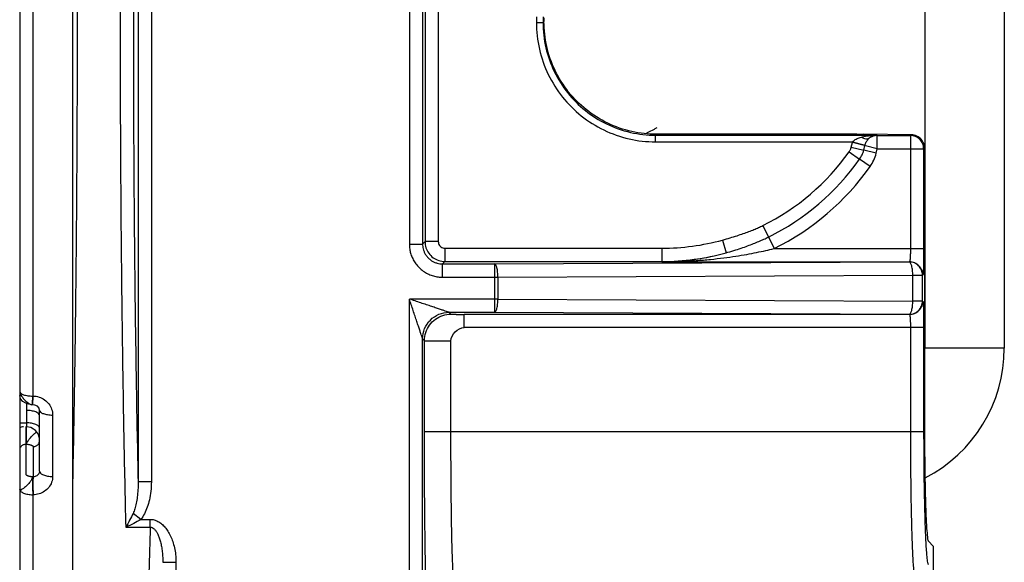
# Model space of a CAD drawing. Units: inches. Extents: x -8.7 to 35.5, y -0.5 to 33.4.
# Drawn here: x 18.2 to 19, y 22.8 to 23.2 of the extents above; entities that cross this region are included whole.
import ezdxf

# ---------------------------------------------------------------- set-up
doc = ezdxf.new("R2010")
doc.units = ezdxf.units.IN
doc.header["$LTSCALE"] = 1.21
doc.header["$MEASUREMENT"] = 0
doc.layers.add('DRAWING', color=7, linetype='CONTINUOUS')

msp = doc.modelspace()

# ---------------------------------------------------------------- linework, layer by layer
at = {"layer": 'DRAWING', "linetype": 'Continuous'}
for p, q in [((18.90308, 24.91733), (18.90308, 22.96483)), ((18.96308, 24.91733), (18.96308, 22.96483)), ((18.21985, 24.71733), (18.21985, 21.71733)), ((18.25985, 22.37193), (18.25985, 24.05332)), ((18.30921, 23.56129), (18.30921, 22.86396)), ((18.31921, 23.56129), (18.31921, 22.86396)), ((18.22967, 23.49654), (18.22967, 22.92871)), ((18.51396, 23.38188), (18.51396, 23.04337)), ((18.52396, 23.38188), (18.52396, 23.04337)), ((18.5258, 23.38004), (18.5258, 23.04521)), ((18.5358, 23.38004), (18.5358, 23.04521)), ((18.6099, 23.21479), (18.6099, 23.21046)), ((18.6149, 23.21479), (18.6149, 23.21046)), ((18.6156, 23.21409), (18.6156, 23.21116)), ((18.6099, 23.21046), (18.6149, 23.21046)), ((18.6149, 23.21046), (18.6156, 23.21116)), ((18.69988, 23.12547), (18.70058, 23.12617)), ((18.69988, 23.12047), (18.69988, 23.12547)), ((18.69988, 23.12547), (18.86708, 23.12547)), ((18.85164, 23.12617), (18.70058, 23.12617)), ((18.89311, 23.12574), (18.85701, 23.12615)), ((18.86722, 23.1153), (18.86722, 23.1253)), ((18.86722, 23.1253), (18.89221, 23.1253)), ((18.89221, 23.1253), (18.89311, 23.12574)), ((18.89221, 23.1253), (18.89221, 23.03995)), ((18.69988, 23.12047), (18.84856, 23.12047)), ((18.84758, 23.11657), (18.84844, 23.12)), ((18.84758, 23.11657), (18.85697, 23.11422)), ((18.86722, 23.1153), (18.84844, 23.12)), ((18.84856, 23.12047), (18.85789, 23.11789)), ((18.85697, 23.11422), (18.85783, 23.11765)), ((18.86637, 23.11187), (18.86722, 23.1153)), ((18.86722, 23.1153), (18.9022, 23.1153)), ((18.9022, 23.1153), (18.90289, 23.11564)), ((18.9022, 23.1153), (18.9022, 23.03995)), ((18.90289, 23.11564), (18.90289, 22.90205)), ((18.84596, 23.11303), (18.85387, 23.10745)), ((18.86637, 23.11187), (18.85697, 23.11422)), ((18.86179, 23.10188), (18.85387, 23.10745)), ((18.78072, 23.05734), (18.78925, 23.03995)), ((18.51396, 23.04337), (18.52396, 23.04337)), ((18.52396, 23.04337), (18.5258, 23.04521)), ((18.5358, 23.04521), (18.5258, 23.04521)), ((18.75035, 23.04641), (18.75301, 23.03677)), ((18.5408, 23.04021), (18.5408, 23.03022)), ((18.5408, 23.04021), (18.70455, 23.04021)), ((18.70455, 23.04021), (18.70455, 23.02995)), ((18.78925, 23.03995), (18.9022, 23.03995)), ((18.53895, 23.02837), (18.5408, 23.03022)), ((18.53895, 23.01837), (18.53895, 23.02837)), ((18.53895, 23.02837), (18.57821, 23.02837)), ((18.5408, 23.03022), (18.70455, 23.03022)), ((18.57821, 23.02837), (18.89135, 23.02987)), ((18.57821, 23.02837), (18.57821, 22.99188)), ((18.70455, 23.02995), (18.89152, 23.02995)), ((18.89135, 23.02987), (18.89152, 23.02995)), ((18.53895, 23.01837), (18.58084, 23.01837)), ((18.58084, 23.01837), (18.89399, 23.01987)), ((18.58084, 23.01837), (18.58084, 23.00188)), ((18.89399, 23.00038), (18.89399, 23.01987)), ((18.89399, 23.01987), (18.90134, 23.01987)), ((18.90134, 23.01987), (18.90152, 23.01996)), ((18.90134, 23.00038), (18.90134, 23.01987)), ((18.51396, 22.64522), (18.51396, 23.00188)), ((18.58084, 23.00188), (18.51396, 23.00188)), ((18.58084, 23.00188), (18.89399, 23.00038)), ((18.90134, 23.00038), (18.89399, 23.00038)), ((18.90134, 23.00038), (18.90152, 23.0003)), ((18.54536, 22.99047), (18.54395, 22.99188)), ((18.54395, 22.99188), (18.57821, 22.99188)), ((18.55528, 22.9803), (18.55528, 22.9903)), ((18.89152, 22.9903), (18.55528, 22.9903)), ((18.57821, 22.99188), (18.89135, 22.99038)), ((18.89135, 22.99038), (18.89152, 22.9903)), ((18.9022, 22.9803), (18.55528, 22.9803)), ((18.89221, 22.9803), (18.89221, 22.90171)), ((18.9022, 22.9803), (18.9022, 22.90171)), ((18.52396, 22.64513), (18.52396, 22.97188)), ((18.52537, 22.97047), (18.52396, 22.97188)), ((18.52537, 22.90171), (18.52537, 22.97047)), ((18.52537, 22.97047), (18.54536, 22.97047)), ((18.54536, 22.90171), (18.54536, 22.97047)), ((18.96308, 22.96483), (18.90308, 22.96483)), ((18.22665, 22.92253), (18.22443, 22.92327)), ((18.22873, 22.92216), (18.22665, 22.92253)), ((18.22962, 22.9221), (18.22872, 22.92216)), ((18.22872, 22.92216), (18.22873, 22.92216)), ((18.22988, 22.92209), (18.22962, 22.9221)), ((18.22967, 22.92871), (18.22994, 22.92871)), ((18.22494, 22.91786), (18.22494, 22.90847)), ((18.23485, 22.87204), (18.23485, 22.91791)), ((18.24467, 22.91436), (18.24467, 22.86794)), ((18.9022, 22.90171), (18.52537, 22.90171)), ((18.22476, 22.86951), (18.22476, 22.89232)), ((18.22994, 22.89054), (18.22994, 22.86774)), ((18.22994, 22.86774), (18.22967, 22.86774)), ((18.31921, 22.86396), (18.30921, 22.86396)), ((18.22967, 22.85424), (18.22967, 22.45273)), ((18.22994, 22.85424), (18.22967, 22.85424)), ((18.31122, 22.83563), (18.30544, 22.8402)), ((18.31122, 22.83563), (18.31836, 22.83563)), ((18.31836, 22.82979), (18.31836, 22.83563)), ((18.29989, 22.82978), (18.31836, 22.82979)), ((18.90955, 22.81512), (18.90566, 22.81954)), ((18.90955, 22.77773), (18.90955, 22.81512)), ((18.32782, 22.80327), (18.33781, 22.80327)), ((18.33781, 22.80327), (18.33781, 22.63212))]:
    msp.add_line(p, q, dxfattribs=at)
for points in [[(18.22443, 22.92327), (18.22222, 22.92454), (18.22046, 22.92664), (18.21985, 22.92913)], [(18.23485, 22.91789), (18.23446, 22.91947), (18.23319, 22.92096), (18.23137, 22.92186), (18.22988, 22.92209)], [(18.23032, 22.90379), (18.22813, 22.90486), (18.22496, 22.90542)], [(18.23475, 22.89683), (18.23461, 22.89761), (18.23438, 22.89846), (18.23403, 22.89938), (18.23353, 22.90038), (18.23282, 22.90146), (18.2318, 22.90261), (18.23032, 22.90379)], [(18.23485, 22.89546), (18.23482, 22.89611), (18.23475, 22.89683)]]:
    msp.add_lwpolyline(points, dxfattribs=at)
for centre, radius, start, end in [((18.70455, 23.21263), 0.17296, 296.12833, 324.84242), ((18.70455, 23.21263), 0.18264, 296.12836, 324.84191), ((18.70455, 23.21263), 0.19233, 296.12836, 324.84191), ((18.70455, 23.21263), 0.17241, 270, 285.4052), ((18.70455, 23.21263), 0.18241, 270, 285.40521), ((18.85308, 22.96483), 0.05, 358.01407, 0), ((18.85308, 22.96483), 0.11, 297.16094, 0)]:
    msp.add_arc(centre, radius, start, end, dxfattribs=at)
for points, knots in [([(18.29989, 23.59547), (18.29932, 23.57243), (18.2983, 23.52474), (18.29713, 23.45112), (18.29627, 23.37378), (18.29576, 23.2939), (18.29558, 23.21274), (18.29576, 23.13158), (18.29627, 23.05168), (18.29712, 22.97428), (18.2983, 22.9006), (18.29932, 22.85285), (18.29989, 22.82978)], [0, 0, 0, 0, 0.0691177, 0.1431192, 0.2208722, 0.301169, 0.3827519, 0.4643405, 0.5446612, 0.6224636, 0.6965344, 0.7657459, 0.7657459, 0.7657459, 0.7657459]), ([(18.25988, 22.85855), (18.26018, 22.87192), (18.26077, 22.9009), (18.26157, 22.94807), (18.26231, 23.00286), (18.26293, 23.06604), (18.26336, 23.1381), (18.26352, 23.21865), (18.2633, 23.3055), (18.26265, 23.39474), (18.26155, 23.48208), (18.26049, 23.53912), (18.25988, 23.5667)], [0, 0, 0, 0, 0.0401176, 0.0869771, 0.1415128, 0.2045152, 0.276533, 0.3576837, 0.4461803, 0.5370699, 0.6254207, 0.7082065, 0.7082065, 0.7082065, 0.7082065]), ([(18.30921, 23.56129), (18.30868, 23.53748), (18.30773, 23.48834), (18.30668, 23.4128), (18.30598, 23.33401), (18.30562, 23.25328), (18.30562, 23.17191), (18.30598, 23.09119), (18.30669, 23.01242), (18.30773, 22.93689), (18.30868, 22.88776), (18.30921, 22.86396)], [0, 0, 0, 0, 0.0714485, 0.1474449, 0.2266631, 0.3078234, 0.3896284, 0.4707755, 0.5499725, 0.62595, 0.6973855, 0.6973855, 0.6973855, 0.6973855]), ([(18.6099, 23.21046), (18.6099, 23.20372), (18.61142, 23.1902), (18.61816, 23.17101), (18.62897, 23.15384), (18.6433, 23.13952), (18.66047, 23.12872), (18.67965, 23.12199), (18.69316, 23.12048), (18.69988, 23.12047)], [0, 0, 0, 0, 0.020208, 0.0404205, 0.0605251, 0.0805773, 0.1006707, 0.1208697, 0.1410557, 0.1410557, 0.1410557, 0.1410557]), ([(18.6149, 23.21046), (18.6149, 23.20408), (18.61634, 23.1913), (18.62271, 23.17318), (18.63292, 23.15698), (18.64642, 23.14348), (18.66262, 23.13329), (18.68073, 23.12692), (18.69351, 23.12547), (18.69988, 23.12547)], [0, 0, 0, 0, 0.0191378, 0.0382037, 0.0571639, 0.0760757, 0.0950302, 0.1140876, 0.1332201, 0.1332201, 0.1332201, 0.1332201]), ([(18.70058, 23.12617), (18.69431, 23.12617), (18.68157, 23.12759), (18.66341, 23.13392), (18.64714, 23.14417), (18.63358, 23.15773), (18.62334, 23.174), (18.61701, 23.19216), (18.6156, 23.20489), (18.6156, 23.21116)], [0, 0, 0, 0, 0.0188107, 0.0380864, 0.0572461, 0.0759971, 0.095147, 0.1144138, 0.1332192, 0.1332192, 0.1332192, 0.1332192]), ([(18.84856, 23.12047), (18.84882, 23.12079), (18.84945, 23.12141), (18.85061, 23.12224), (18.85201, 23.12299), (18.85355, 23.1236), (18.85462, 23.12392), (18.85516, 23.12406)], [0, 0, 0, 0, 0.001217356, 0.002653382, 0.004264259, 0.005961041, 0.00761676, 0.00761676, 0.00761676, 0.00761676]), ([(18.85164, 23.12617), (18.85257, 23.12617), (18.85436, 23.12617), (18.85615, 23.12615), (18.85701, 23.12615)], [0, 0, 0, 0, 0.002792901, 0.005368844, 0.005368844, 0.005368844, 0.005368844]), ([(18.85516, 23.12406), (18.85581, 23.12423), (18.85719, 23.12455), (18.85938, 23.12493), (18.8609, 23.12511), (18.8617, 23.12519)], [0, 0, 0, 0, 0.002035424, 0.004247554, 0.006647726, 0.006647726, 0.006647726, 0.006647726]), ([(18.85516, 23.12406), (18.85588, 23.12361), (18.85728, 23.12292), (18.85942, 23.12254), (18.86071, 23.12294), (18.86119, 23.12327)], [0, 0, 0, 0, 0.00254612, 0.00464305, 0.00638607, 0.00638607, 0.00638607, 0.00638607]), ([(18.85783, 23.11765), (18.85797, 23.11816), (18.85827, 23.11912), (18.85887, 23.12045), (18.85956, 23.12159), (18.86034, 23.12253), (18.86091, 23.12305), (18.86119, 23.12327)], [0, 0, 0, 0, 0.001608921, 0.003005979, 0.004358104, 0.005593858, 0.006661746, 0.006661746, 0.006661746, 0.006661746]), ([(18.86119, 23.12327), (18.8615, 23.12352), (18.86216, 23.12399), (18.86325, 23.12458), (18.86443, 23.12505), (18.86572, 23.12537), (18.86662, 23.12546), (18.86708, 23.12547)], [0, 0, 0, 0, 0.001202932, 0.002429144, 0.003693467, 0.005011173, 0.006400183, 0.006400183, 0.006400183, 0.006400183]), ([(18.86722, 23.1253), (18.86615, 23.1253), (18.86398, 23.12494), (18.86205, 23.12392), (18.86119, 23.12327)], [0, 0, 0, 0, 0.003224548, 0.006449261, 0.006449261, 0.006449261, 0.006449261]), ([(18.9022, 23.1153), (18.9022, 23.1166), (18.90168, 23.11923), (18.89946, 23.12255), (18.89614, 23.12477), (18.89351, 23.1253), (18.89221, 23.1253)], [0, 0, 0, 0, 0.00390011, 0.00780037, 0.01169996, 0.01559842, 0.01559842, 0.01559842, 0.01559842]), ([(18.90289, 23.11564), (18.90289, 23.11685), (18.90244, 23.11933), (18.90045, 23.12266), (18.8972, 23.1251), (18.89448, 23.12573), (18.89311, 23.12574)], [0, 0, 0, 0, 0.00362026, 0.00739285, 0.01137325, 0.01548999, 0.01548999, 0.01548999, 0.01548999]), ([(18.84596, 23.11303), (18.84614, 23.11329), (18.84649, 23.11383), (18.84694, 23.11469), (18.84731, 23.11561), (18.8475, 23.11624), (18.84758, 23.11657)], [0, 0, 0, 0, 0.00095653, 0.001925203, 0.002910967, 0.003914371, 0.003914371, 0.003914371, 0.003914371]), ([(18.84844, 23.12), (18.84846, 23.12007), (18.8485, 23.12023), (18.84854, 23.12039), (18.84856, 23.12047)], [0, 0, 0, 0, 0.00024696, 0.0004949922, 0.0004949922, 0.0004949922, 0.0004949922]), ([(18.85387, 23.10745), (18.85422, 23.10795), (18.85489, 23.10899), (18.85574, 23.11064), (18.85645, 23.11239), (18.85682, 23.1136), (18.85697, 23.11422)], [0, 0, 0, 0, 0.001828436, 0.003682885, 0.005565406, 0.007485639, 0.007485639, 0.007485639, 0.007485639]), ([(18.86179, 23.10188), (18.86284, 23.10337), (18.86469, 23.10658), (18.86592, 23.11008), (18.86637, 23.11187)], [0, 0, 0, 0, 0.00549117, 0.01104208, 0.01104208, 0.01104208, 0.01104208]), ([(18.75035, 23.04641), (18.75229, 23.04694), (18.75597, 23.04799), (18.76122, 23.04961), (18.76594, 23.0512), (18.7702, 23.05276), (18.77403, 23.05429), (18.7775, 23.0558), (18.77968, 23.05683), (18.78072, 23.05734)], [0, 0, 0, 0, 0.00602487, 0.01149365, 0.01646176, 0.02097784, 0.02509257, 0.02885727, 0.03232341, 0.03232341, 0.03232341, 0.03232341]), ([(18.75301, 23.03677), (18.755, 23.03732), (18.75882, 23.03844), (18.76427, 23.04018), (18.76921, 23.04192), (18.7737, 23.04364), (18.77779, 23.04532), (18.78151, 23.04698), (18.78386, 23.04809), (18.78498, 23.04865)], [0, 0, 0, 0, 0.006223, 0.01192504, 0.01715253, 0.02194648, 0.02634937, 0.03040507, 0.03415979, 0.03415979, 0.03415979, 0.03415979]), ([(18.51396, 23.04337), (18.51396, 23.04238), (18.51408, 23.04035), (18.51466, 23.0372), (18.51571, 23.03394), (18.51732, 23.03066), (18.51949, 23.02753), (18.52216, 23.02472), (18.52525, 23.02235), (18.52862, 23.0205), (18.53213, 23.01923), (18.53559, 23.01852), (18.53786, 23.01837), (18.53895, 23.01837)], [0, 0, 0, 0, 0.0029701, 0.00609945, 0.00955661, 0.01322935, 0.01703535, 0.02091526, 0.02481421, 0.02867099, 0.0324115, 0.03595665, 0.03923034, 0.03923034, 0.03923034, 0.03923034]), ([(18.52396, 23.04337), (18.52396, 23.04278), (18.52403, 23.04156), (18.52437, 23.03967), (18.52501, 23.03771), (18.52597, 23.03574), (18.52727, 23.03387), (18.52888, 23.03218), (18.53073, 23.03076), (18.53276, 23.02965), (18.53486, 23.02889), (18.53693, 23.02846), (18.5383, 23.02837), (18.53895, 23.02837)], [0, 0, 0, 0, 0.00178193, 0.00365932, 0.00573332, 0.00793702, 0.01022088, 0.0125493, 0.01488925, 0.01720387, 0.01944855, 0.02157576, 0.02353995, 0.02353995, 0.02353995, 0.02353995]), ([(18.5258, 23.04521), (18.5258, 23.04365), (18.5263, 23.0405), (18.52846, 23.03626), (18.53183, 23.03288), (18.53608, 23.03071), (18.53923, 23.03022), (18.5408, 23.03022)], [0, 0, 0, 0, 0.00468988, 0.00937827, 0.01407245, 0.01876606, 0.02346024, 0.02346024, 0.02346024, 0.02346024]), ([(18.5358, 23.04521), (18.5358, 23.04469), (18.53596, 23.04365), (18.53668, 23.04223), (18.5378, 23.04111), (18.53922, 23.04038), (18.54027, 23.04021), (18.5408, 23.04021)], [0, 0, 0, 0, 0.001555911, 0.00311807, 0.004682828, 0.006249716, 0.007820476, 0.007820476, 0.007820476, 0.007820476]), ([(18.70455, 23.02995), (18.70911, 23.02997), (18.71774, 23.03014), (18.73002, 23.03081), (18.74105, 23.03175), (18.75104, 23.03288), (18.76013, 23.03416), (18.76841, 23.03553), (18.77594, 23.03696), (18.78281, 23.03842), (18.78717, 23.03944), (18.78925, 23.03995)], [0, 0, 0, 0, 0.01367053, 0.02589736, 0.03689207, 0.04688519, 0.0560516, 0.06442347, 0.07205497, 0.07905006, 0.08548106, 0.08548106, 0.08548106, 0.08548106]), ([(18.70455, 23.02995), (18.70843, 23.02998), (18.71585, 23.03026), (18.72643, 23.0313), (18.73603, 23.03279), (18.7448, 23.0346), (18.75035, 23.03602), (18.75301, 23.03677)], [0, 0, 0, 0, 0.01165302, 0.02223173, 0.03188901, 0.04078938, 0.04907264, 0.04907264, 0.04907264, 0.04907264]), ([(18.89221, 23.03995), (18.89221, 23.03893), (18.89219, 23.03697), (18.89209, 23.03434), (18.892, 23.03211), (18.89175, 23.03091), (18.89171, 23.03), (18.89152, 23.02995)], [0, 0, 0, 0, 0.00307537, 0.00582986, 0.00802467, 0.00947817, 0.01005919, 0.01005919, 0.01005919, 0.01005919]), ([(18.9022, 23.03995), (18.9022, 23.03791), (18.9022, 23.03401), (18.90204, 23.02874), (18.90209, 23.02433), (18.90158, 23.02184), (18.90184, 23.02015), (18.90152, 23.01996)], [0, 0, 0, 0, 0.00613657, 0.01163288, 0.01601216, 0.01890727, 0.02002616, 0.02002616, 0.02002616, 0.02002616]), ([(18.58084, 23.01837), (18.58084, 23.01964), (18.58073, 23.02199), (18.58017, 23.02512), (18.57954, 23.02725), (18.57863, 23.02835), (18.57821, 23.02837)], [0, 0, 0, 0, 0.00379388, 0.00706806, 0.00940657, 0.01069218, 0.01069218, 0.01069218, 0.01069218]), ([(18.89399, 23.01987), (18.89398, 23.02114), (18.89387, 23.02349), (18.89332, 23.02663), (18.89268, 23.02875), (18.89177, 23.02984), (18.89135, 23.02987)], [0, 0, 0, 0, 0.00380262, 0.00708227, 0.00941998, 0.01069276, 0.01069276, 0.01069276, 0.01069276]), ([(18.90134, 23.01987), (18.90134, 23.02117), (18.90082, 23.0238), (18.8986, 23.02712), (18.89528, 23.02934), (18.89265, 23.02987), (18.89135, 23.02987)], [0, 0, 0, 0, 0.00390011, 0.00780037, 0.01169996, 0.01559842, 0.01559842, 0.01559842, 0.01559842]), ([(18.90152, 23.01996), (18.90152, 23.02126), (18.901, 23.02388), (18.89877, 23.02721), (18.89545, 23.02943), (18.89282, 23.02995), (18.89152, 23.02995)], [0, 0, 0, 0, 0.00389986, 0.0078002, 0.01170018, 0.01559927, 0.01559927, 0.01559927, 0.01559927]), ([(18.52396, 22.97188), (18.5239, 22.97206), (18.52369, 22.97269), (18.52326, 22.97398), (18.5226, 22.97596), (18.52175, 22.97852), (18.52072, 22.98159), (18.51954, 22.98512), (18.51824, 22.98904), (18.51684, 22.99325), (18.5154, 22.99756), (18.51444, 23.00045), (18.51396, 23.00188)], [0, 0, 0, 0, 0.00056633, 0.00197844, 0.00408946, 0.00681681, 0.01007335, 0.01379712, 0.01798746, 0.02248224, 0.02709229, 0.03161796, 0.03161796, 0.03161796, 0.03161796]), ([(18.54395, 22.99188), (18.54378, 22.99195), (18.54314, 22.99213), (18.54186, 22.99259), (18.53988, 22.99323), (18.53732, 22.99409), (18.53425, 22.99511), (18.53072, 22.99629), (18.52679, 22.9976), (18.52259, 22.999), (18.51828, 23.00044), (18.51539, 23.0014), (18.51396, 23.00188)], [0, 0, 0, 0, 0.00057088, 0.0019801, 0.00408858, 0.00681617, 0.01007308, 0.01379698, 0.01798735, 0.02248212, 0.02709215, 0.03161796, 0.03161796, 0.03161796, 0.03161796]), ([(18.57821, 22.99188), (18.57863, 22.99191), (18.57954, 22.993), (18.58017, 22.99513), (18.58073, 22.99826), (18.58084, 23.00061), (18.58084, 23.00188)], [0, 0, 0, 0, 0.00128561, 0.00362412, 0.0068983, 0.01069218, 0.01069218, 0.01069218, 0.01069218]), ([(18.89135, 22.99038), (18.89177, 22.99041), (18.89268, 22.9915), (18.89332, 22.99362), (18.89387, 22.99676), (18.89398, 22.99911), (18.89399, 23.00038)], [0, 0, 0, 0, 0.00127278, 0.00361049, 0.00689014, 0.01069276, 0.01069276, 0.01069276, 0.01069276]), ([(18.89135, 22.99038), (18.89265, 22.99038), (18.89528, 22.99091), (18.8986, 22.99313), (18.90082, 22.99645), (18.90134, 22.99908), (18.90134, 23.00038)], [0, 0, 0, 0, 0.00389846, 0.00779805, 0.01169831, 0.01559842, 0.01559842, 0.01559842, 0.01559842]), ([(18.89152, 22.9903), (18.89282, 22.9903), (18.89545, 22.99082), (18.89877, 22.99305), (18.901, 22.99637), (18.90152, 22.999), (18.90152, 23.0003)], [0, 0, 0, 0, 0.00389849, 0.0077981, 0.01169835, 0.01559842, 0.01559842, 0.01559842, 0.01559842]), ([(18.90152, 23.0003), (18.90185, 23.00013), (18.90157, 22.99839), (18.90209, 22.99597), (18.90204, 22.99152), (18.9022, 22.98625), (18.9022, 22.98235), (18.9022, 22.9803)], [0, 0, 0, 0, 0.00110124, 0.00399106, 0.00837397, 0.01388032, 0.02002788, 0.02002788, 0.02002788, 0.02002788]), ([(18.52396, 22.97188), (18.52396, 22.97448), (18.525, 22.97974), (18.52945, 22.98638), (18.53609, 22.99084), (18.54135, 22.99188), (18.54395, 22.99188)], [0, 0, 0, 0, 0.00780012, 0.01560154, 0.02340406, 0.03120683, 0.03120683, 0.03120683, 0.03120683]), ([(18.52537, 22.97047), (18.52537, 22.97256), (18.52603, 22.97676), (18.52892, 22.98242), (18.53342, 22.98692), (18.53908, 22.9898), (18.54328, 22.99047), (18.54536, 22.99047)], [0, 0, 0, 0, 0.00625552, 0.01251151, 0.01876769, 0.02502368, 0.0312792, 0.0312792, 0.0312792, 0.0312792]), ([(18.54536, 22.99047), (18.54538, 22.99046), (18.54541, 22.99046), (18.54548, 22.99045), (18.54557, 22.99044), (18.54568, 22.99044), (18.54582, 22.99043), (18.54605, 22.99042), (18.54639, 22.9904), (18.54685, 22.99039), (18.54738, 22.99038), (18.54799, 22.99036), (18.54865, 22.99035), (18.54936, 22.99034), (18.5504, 22.99032), (18.55178, 22.99031), (18.5535, 22.9903), (18.55468, 22.9903), (18.55528, 22.9903)], [0, 0, 0, 0, 0.000041503, 0.000108364, 0.000199915, 0.000315382, 0.000453961, 0.000614837, 0.001000194, 0.001464861, 0.002002227, 0.002605672, 0.003268573, 0.003984304, 0.004746238, 0.006382207, 0.008123463, 0.009916987, 0.009916987, 0.009916987, 0.009916987]), ([(18.89152, 22.9903), (18.89171, 22.99025), (18.89175, 22.98934), (18.892, 22.98815), (18.89209, 22.98591), (18.89219, 22.98328), (18.89221, 22.98132), (18.89221, 22.9803)], [0, 0, 0, 0, 0.000581, 0.00203455, 0.00422909, 0.00698369, 0.01005911, 0.01005911, 0.01005911, 0.01005911]), ([(18.21985, 22.93209), (18.21985, 22.9316), (18.22025, 22.93111), (18.22065, 22.93077), (18.22067, 22.93075)], [0, 0, 0, 0, 0.001487827, 0.001580468, 0.001580468, 0.001580468, 0.001580468]), ([(18.21985, 22.93209), (18.21985, 22.9315), (18.22038, 22.93009), (18.22114, 22.92887), (18.22164, 22.92817)], [0, 0, 0, 0, 0.001772714, 0.004351909, 0.004351909, 0.004351909, 0.004351909]), ([(18.22274, 22.92972), (18.22379, 22.92938), (18.22609, 22.92887), (18.22843, 22.92872), (18.22967, 22.92871)], [0, 0, 0, 0, 0.003297512, 0.007023224, 0.007023224, 0.007023224, 0.007023224]), ([(18.22355, 22.92582), (18.22422, 22.9251), (18.22552, 22.92385), (18.2273, 22.92271), (18.22835, 22.92212), (18.22872, 22.9221)], [0, 0, 0, 0, 0.002956696, 0.00532024, 0.006427636, 0.006427636, 0.006427636, 0.006427636]), ([(18.22496, 22.92309), (18.22497, 22.92283), (18.22497, 22.9221), (18.22497, 22.92086), (18.22496, 22.91938), (18.22495, 22.91837), (18.22494, 22.91786)], [0, 0, 0, 0, 0.000791038, 0.002189938, 0.003702114, 0.00523455, 0.00523455, 0.00523455, 0.00523455]), ([(18.22994, 22.92871), (18.23149, 22.92867), (18.23457, 22.92814), (18.23871, 22.92605), (18.24201, 22.92286), (18.24417, 22.91885), (18.24467, 22.91585), (18.24467, 22.91436)], [0, 0, 0, 0, 0.00464981, 0.00922748, 0.01373228, 0.01819749, 0.02266728, 0.02266728, 0.02266728, 0.02266728]), ([(18.23195, 22.91674), (18.23091, 22.91712), (18.22859, 22.91769), (18.22621, 22.91785), (18.22494, 22.91786)], [0, 0, 0, 0, 0.00331724, 0.007128695, 0.007128695, 0.007128695, 0.007128695]), ([(18.23485, 22.91409), (18.23485, 22.91463), (18.23438, 22.9153), (18.23384, 22.91576), (18.2337, 22.91586)], [0, 0, 0, 0, 0.001619549, 0.002139741, 0.002139741, 0.002139741, 0.002139741]), ([(18.23485, 22.91791), (18.23485, 22.9174), (18.23574, 22.91619), (18.23796, 22.91525), (18.24106, 22.91453), (18.24341, 22.91437), (18.24467, 22.91436)], [0, 0, 0, 0, 0.00153619, 0.00394748, 0.0072251, 0.01100913, 0.01100913, 0.01100913, 0.01100913]), ([(18.22494, 22.90847), (18.22494, 22.90803), (18.22496, 22.90725), (18.22497, 22.90629), (18.22498, 22.90571), (18.22497, 22.90548), (18.22496, 22.90543), (18.22496, 22.90542)], [0, 0, 0, 0, 0.00133476, 0.002317977, 0.002905553, 0.003046692, 0.003051221, 0.003051221, 0.003051221, 0.003051221]), ([(18.23485, 22.90459), (18.23485, 22.90514), (18.23399, 22.90644), (18.23172, 22.90751), (18.22983, 22.90799), (18.22874, 22.90817)], [0, 0, 0, 0, 0.001660163, 0.004146521, 0.007470265, 0.007470265, 0.007470265, 0.007470265]), ([(18.22278, 22.90549), (18.2225, 22.90545), (18.22151, 22.9053), (18.22053, 22.90506), (18.21983, 22.90483)], [0, 0, 0, 0, 0.000827525, 0.00301763, 0.00301763, 0.00301763, 0.00301763]), ([(18.22476, 22.89232), (18.22478, 22.89306), (18.22479, 22.8949), (18.22478, 22.89805), (18.22475, 22.90045), (18.22474, 22.90175)], [0, 0, 0, 0, 0.002214132, 0.005532458, 0.009433511, 0.009433511, 0.009433511, 0.009433511]), ([(18.22502, 22.89232), (18.22474, 22.89281), (18.22592, 22.89428), (18.22694, 22.89621), (18.22879, 22.89822), (18.23002, 22.89947), (18.23058, 22.89997)], [0, 0, 0, 0, 0.001687542, 0.004268961, 0.007310166, 0.009572553, 0.009572553, 0.009572553, 0.009572553]), ([(18.22502, 22.89232), (18.22495, 22.89306), (18.22511, 22.89492), (18.22502, 22.89809), (18.22499, 22.90176), (18.22501, 22.90432), (18.22495, 22.90557)], [0, 0, 0, 0, 0.00222732, 0.0055706, 0.0094959, 0.01324377, 0.01324377, 0.01324377, 0.01324377]), ([(18.23058, 22.89997), (18.23076, 22.90012), (18.23098, 22.90032), (18.23122, 22.9005), (18.23127, 22.90054)], [0, 0, 0, 0, 0.0006973598, 0.0008937285, 0.0008937285, 0.0008937285, 0.0008937285]), ([(18.5276, 22.77173), (18.52737, 22.77196), (18.52738, 22.77348), (18.52689, 22.77663), (18.52675, 22.78291), (18.52637, 22.79223), (18.52612, 22.80486), (18.52585, 22.82018), (18.52565, 22.83735), (18.52551, 22.85519), (18.52542, 22.87244), (18.52537, 22.88788), (18.52537, 22.89743), (18.52537, 22.90171)], [0, 0, 0, 0, 0.0009709, 0.0040474, 0.0100499, 0.0194465, 0.0322237, 0.047864, 0.0654426, 0.0837244, 0.1013828, 0.1171914, 0.1300441, 0.1300441, 0.1300441, 0.1300441]), ([(18.54759, 22.79173), (18.54738, 22.79191), (18.54735, 22.79322), (18.54691, 22.79586), (18.54674, 22.80119), (18.54637, 22.80908), (18.54611, 22.81976), (18.54585, 22.83272), (18.54565, 22.84724), (18.54551, 22.86233), (18.54542, 22.87693), (18.54537, 22.89), (18.54536, 22.89808), (18.54536, 22.90171)], [0, 0, 0, 0, 0.0008318, 0.0034405, 0.0085245, 0.0164798, 0.0272918, 0.0405201, 0.0553848, 0.0708493, 0.0857918, 0.0991714, 0.1100585, 0.1100585, 0.1100585, 0.1100585]), ([(18.89221, 22.90171), (18.89221, 22.89933), (18.89222, 22.894), (18.89225, 22.88528), (18.89231, 22.87526), (18.89238, 22.86762), (18.89243, 22.86337), (18.89244, 22.86281)], [0, 0, 0, 0, 0.00716004, 0.01599212, 0.02614842, 0.03722465, 0.03890373, 0.03890373, 0.03890373, 0.03890373]), ([(18.9022, 22.90171), (18.9022, 22.89954), (18.90221, 22.8947), (18.90224, 22.88677), (18.9023, 22.87766), (18.90237, 22.87085), (18.90242, 22.86712), (18.90242, 22.86674)], [0, 0, 0, 0, 0.00650934, 0.01453917, 0.02377279, 0.03384251, 0.03496917, 0.03496917, 0.03496917, 0.03496917]), ([(18.90289, 22.90205), (18.90289, 22.89608), (18.90293, 22.88447), (18.90307, 22.87285), (18.90316, 22.86721)], [0, 0, 0, 0, 0.01791005, 0.0348493, 0.0348493, 0.0348493, 0.0348493]), ([(18.22476, 22.89232), (18.22446, 22.89232), (18.22384, 22.89226), (18.22292, 22.89202), (18.22204, 22.89161), (18.22126, 22.89105), (18.22063, 22.89035), (18.22017, 22.88957), (18.21991, 22.88876), (18.21985, 22.88822), (18.21985, 22.88796)], [0, 0, 0, 0, 0.000908015, 0.001862297, 0.002832365, 0.003793755, 0.004732245, 0.005634449, 0.00648511, 0.007271059, 0.007271059, 0.007271059, 0.007271059]), ([(18.22502, 22.89232), (18.22498, 22.89232), (18.22489, 22.89232), (18.22481, 22.89232), (18.22476, 22.89232)], [0, 0, 0, 0, 0.0001309034, 0.0002618069, 0.0002618069, 0.0002618069, 0.0002618069]), ([(18.22502, 22.89232), (18.22532, 22.89232), (18.22592, 22.8923), (18.22679, 22.89219), (18.22761, 22.89202), (18.22824, 22.89183), (18.2287, 22.89165), (18.229, 22.89152), (18.22927, 22.89137), (18.2295, 22.89121), (18.22968, 22.89105), (18.22982, 22.89089), (18.22991, 22.89072), (18.22994, 22.89059), (18.22994, 22.89054)], [0, 0, 0, 0, 0.000896536, 0.001781201, 0.002627893, 0.003409991, 0.003768855, 0.004102193, 0.004407424, 0.004682583, 0.004926777, 0.005141014, 0.005329679, 0.005502605, 0.005502605, 0.005502605, 0.005502605]), ([(18.22994, 22.89054), (18.23026, 22.89054), (18.2309, 22.89061), (18.23183, 22.89088), (18.23268, 22.89131), (18.23343, 22.89189), (18.23405, 22.89259), (18.2345, 22.89339), (18.23479, 22.89426), (18.23485, 22.89486), (18.23485, 22.89516)], [0, 0, 0, 0, 0.000968389, 0.001931127, 0.002883808, 0.003823411, 0.004748781, 0.005660879, 0.006562719, 0.007458973, 0.007458973, 0.007458973, 0.007458973]), ([(18.23485, 22.87204), (18.23485, 22.87157), (18.23468, 22.87063), (18.23394, 22.86939), (18.23282, 22.86845), (18.23144, 22.86787), (18.23044, 22.86774), (18.22994, 22.86774)], [0, 0, 0, 0, 0.001404977, 0.002808952, 0.004239553, 0.005713617, 0.00723011, 0.00723011, 0.00723011, 0.00723011]), ([(18.23485, 22.87204), (18.23485, 22.87146), (18.23567, 22.87012), (18.23793, 22.86897), (18.24104, 22.86814), (18.24341, 22.86795), (18.24467, 22.86794)], [0, 0, 0, 0, 0.00172223, 0.00422294, 0.00753098, 0.01131853, 0.01131853, 0.01131853, 0.01131853]), ([(18.22967, 22.86774), (18.22937, 22.86727), (18.22914, 22.8658), (18.22758, 22.86387), (18.2258, 22.86168), (18.22371, 22.85975), (18.222, 22.85858), (18.22052, 22.85761), (18.21985, 22.85826), (18.21985, 22.8585)], [0, 0, 0, 0, 0.00168972, 0.00425594, 0.00729084, 0.01023201, 0.01257729, 0.01395891, 0.01469216, 0.01469216, 0.01469216, 0.01469216]), ([(18.22967, 22.86774), (18.22938, 22.86774), (18.22878, 22.86777), (18.22792, 22.86789), (18.22709, 22.86806), (18.22646, 22.86824), (18.226, 22.86842), (18.2257, 22.86855), (18.22543, 22.8687), (18.2252, 22.86885), (18.22501, 22.869), (18.22487, 22.86917), (18.22478, 22.86934), (18.22476, 22.86946), (18.22476, 22.86951)], [0, 0, 0, 0, 0.000894009, 0.001777876, 0.002624268, 0.003405734, 0.003763968, 0.004096411, 0.004400455, 0.004674134, 0.004916594, 0.005128962, 0.005315877, 0.005487632, 0.005487632, 0.005487632, 0.005487632]), ([(18.22967, 22.86774), (18.22964, 22.86699), (18.22961, 22.86511), (18.22959, 22.86191), (18.22961, 22.85816), (18.22965, 22.85554), (18.22967, 22.85424)], [0, 0, 0, 0, 0.00225404, 0.00563529, 0.00959838, 0.01350368, 0.01350368, 0.01350368, 0.01350368]), ([(18.22994, 22.86774), (18.2299, 22.86699), (18.22987, 22.86511), (18.22985, 22.86191), (18.22987, 22.85816), (18.22991, 22.85554), (18.22994, 22.85424)], [0, 0, 0, 0, 0.00225403, 0.00563526, 0.00959833, 0.01350363, 0.01350363, 0.01350363, 0.01350363]), ([(18.24467, 22.86794), (18.24467, 22.86647), (18.24416, 22.86352), (18.24195, 22.85963), (18.23861, 22.85662), (18.23449, 22.85471), (18.23146, 22.85425), (18.22994, 22.85424)], [0, 0, 0, 0, 0.00439332, 0.00877392, 0.01318745, 0.01767075, 0.02223377, 0.02223377, 0.02223377, 0.02223377]), ([(18.30921, 22.86396), (18.30923, 22.86194), (18.30915, 22.85812), (18.30868, 22.85271), (18.30792, 22.84794), (18.30689, 22.84381), (18.30597, 22.84131), (18.30544, 22.8402)], [0, 0, 0, 0, 0.0060511, 0.01146185, 0.01627885, 0.02052336, 0.0242224, 0.0242224, 0.0242224, 0.0242224]), ([(18.31921, 22.86396), (18.31921, 22.86158), (18.31897, 22.85704), (18.31792, 22.8506), (18.31629, 22.84488), (18.31412, 22.83988), (18.31225, 22.83694), (18.31122, 22.83563)], [0, 0, 0, 0, 0.00712802, 0.0136078, 0.01952245, 0.02493146, 0.0299193, 0.0299193, 0.0299193, 0.0299193]), ([(18.89244, 22.86281), (18.89248, 22.85952), (18.89257, 22.8524), (18.89277, 22.84161), (18.89302, 22.83077), (18.89332, 22.82086), (18.89366, 22.81225), (18.89401, 22.80519), (18.89437, 22.79978), (18.89472, 22.796), (18.89503, 22.79357), (18.89531, 22.79236), (18.89552, 22.7918), (18.89564, 22.79173)], [0, 0, 0, 0, 0.00986155, 0.02137459, 0.03237004, 0.04240498, 0.05110781, 0.05821458, 0.06361394, 0.06736127, 0.06966149, 0.07083223, 0.07126354, 0.07126354, 0.07126354, 0.07126354]), ([(18.90242, 22.86674), (18.90247, 22.86362), (18.90256, 22.85701), (18.90276, 22.84707), (18.90302, 22.83721), (18.90332, 22.82821), (18.90365, 22.82038), (18.904, 22.81397), (18.90436, 22.80904), (18.90471, 22.80561), (18.90503, 22.8034), (18.9053, 22.80229), (18.90551, 22.80179), (18.90564, 22.80173)], [0, 0, 0, 0, 0.00936504, 0.0198315, 0.02982747, 0.03895047, 0.04686294, 0.05332517, 0.05823609, 0.06164618, 0.06374199, 0.0648131, 0.06521672, 0.06521672, 0.06521672, 0.06521672]), ([(18.90316, 22.86721), (18.90324, 22.86203), (18.90342, 22.85251), (18.90391, 22.83974), (18.90419, 22.82976), (18.90509, 22.82366), (18.90505, 22.82023), (18.90566, 22.81954)], [0, 0, 0, 0, 0.01552021, 0.02852704, 0.03852261, 0.04503522, 0.04778562, 0.04778562, 0.04778562, 0.04778562]), ([(18.21985, 22.8585), (18.21985, 22.85791), (18.22066, 22.85652), (18.22295, 22.8553), (18.22607, 22.85444), (18.22843, 22.85425), (18.22967, 22.85424)], [0, 0, 0, 0, 0.00178687, 0.00433667, 0.00768245, 0.01141378, 0.01141378, 0.01141378, 0.01141378]), ([(18.30544, 22.8402), (18.30462, 22.83846), (18.30285, 22.83494), (18.30092, 22.83151), (18.29989, 22.82979)], [0, 0, 0, 0, 0.00578069, 0.01180342, 0.01180342, 0.01180342, 0.01180342]), ([(18.31122, 22.83563), (18.3095, 22.83455), (18.3058, 22.83245), (18.30194, 22.83065), (18.29989, 22.82978)], [0, 0, 0, 0, 0.00609244, 0.01275679, 0.01275679, 0.01275679, 0.01275679]), ([(18.31836, 22.83563), (18.31933, 22.83563), (18.32133, 22.83539), (18.32426, 22.83424), (18.32705, 22.83235), (18.3296, 22.82979), (18.33187, 22.82667), (18.33383, 22.82301), (18.33547, 22.81883), (18.33676, 22.81413), (18.33761, 22.80889), (18.33781, 22.8052), (18.33781, 22.80327)], [0, 0, 0, 0, 0.00288603, 0.00599373, 0.00934517, 0.01293797, 0.01676828, 0.02088783, 0.02535225, 0.03020252, 0.0354836, 0.04126355, 0.04126355, 0.04126355, 0.04126355]), ([(18.31836, 22.82979), (18.31779, 22.80714), (18.31656, 22.76459), (18.31429, 22.70522), (18.31199, 22.65731), (18.31004, 22.62933), (18.30922, 22.61814)], [0, 0, 0, 0, 0.0679561, 0.1277164, 0.1782213, 0.2118585, 0.2118585, 0.2118585, 0.2118585]), ([(18.31836, 22.82979), (18.31885, 22.82979), (18.31991, 22.82958), (18.32138, 22.82859), (18.32274, 22.82702), (18.32397, 22.82492), (18.32506, 22.82235), (18.32601, 22.81935), (18.32679, 22.81593), (18.32738, 22.81209), (18.32776, 22.80782), (18.32783, 22.80483), (18.32782, 22.80327)], [0, 0, 0, 0, 0.00145505, 0.00315571, 0.00521608, 0.00765172, 0.0104336, 0.01356769, 0.01707014, 0.02095008, 0.02522053, 0.02990938, 0.02990938, 0.02990938, 0.02990938])]:
    msp.add_open_spline(points, degree=3, knots=knots, dxfattribs=at)
for points in [[(18.69867, 23.1299, 6.24255), (18.69681, 23.12891, 6.24262), (18.69496, 23.12794, 6.24269), (18.6931, 23.12698, 6.24278)], [(18.7007, 23.13099, 6.24248), (18.70003, 23.13062, 6.2425), (18.69935, 23.13026, 6.24253), (18.69867, 23.1299, 6.24255)], [(18.8617, 23.12519), (18.86256, 23.12528), (18.86342, 23.12535), (18.86429, 23.12539)], [(18.86429, 23.12539), (18.86522, 23.12544), (18.86615, 23.12547), (18.86708, 23.12547)], [(18.54536, 22.97047), (18.54549, 22.97512), (18.55062, 22.9803), (18.55528, 22.9803)], [(18.22067, 22.93075), (18.22126, 22.93025), (18.22201, 22.92995), (18.22274, 22.92972)], [(18.22164, 22.92817), (18.22222, 22.92734), (18.22286, 22.92656), (18.22355, 22.92582)], [(18.22962, 22.9221), (18.22951, 22.92183), (18.2296, 22.92267), (18.2296, 22.92295)], [(18.2296, 22.92295), (18.2296, 22.92373), (18.2296, 22.92451), (18.22962, 22.92528)], [(18.22962, 22.92528), (18.22964, 22.92643), (18.22965, 22.92757), (18.22967, 22.92871)], [(18.22988, 22.92209), (18.22977, 22.92183), (18.22986, 22.92266), (18.22986, 22.92295)], [(18.22986, 22.92295), (18.22986, 22.92372), (18.22987, 22.9245), (18.22988, 22.92528)], [(18.22988, 22.92528), (18.2299, 22.92642), (18.22991, 22.92756), (18.22994, 22.92871)], [(18.2337, 22.91586), (18.23318, 22.91625), (18.23256, 22.91652), (18.23195, 22.91674)], [(18.21985, 22.90853), (18.22154, 22.90851), (18.22324, 22.90849), (18.22494, 22.90847)], [(18.22874, 22.90817), (18.22748, 22.90838), (18.22621, 22.90847), (18.22494, 22.90847)], [(18.22474, 22.90175), (18.22472, 22.90304), (18.2247, 22.90433), (18.22467, 22.90562)], [(18.23127, 22.90054), (18.23174, 22.90091), (18.23223, 22.90125), (18.23272, 22.90157)]]:
    msp.add_open_spline(points, degree=3, dxfattribs=at)

doc.saveas('drawing.dxf')
